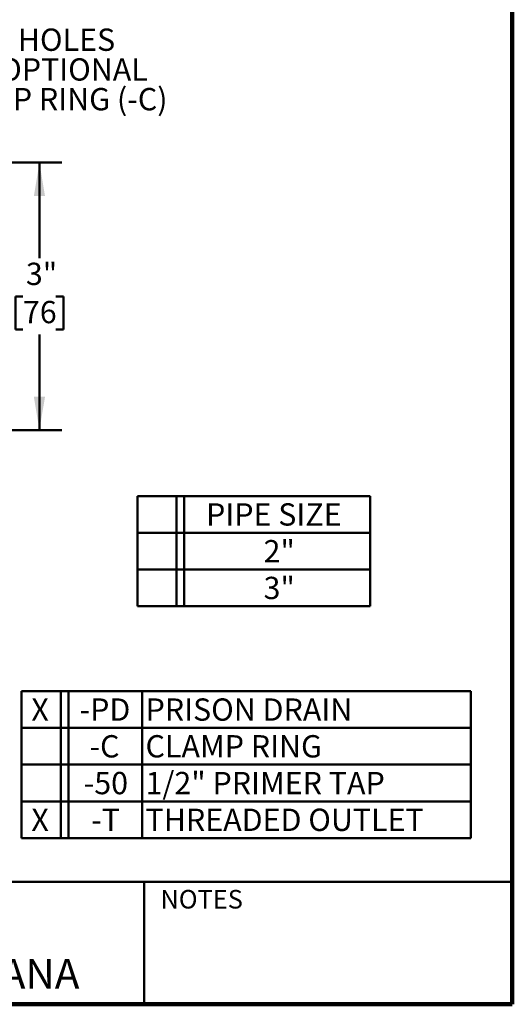
# Model space of a CAD drawing. Units: inches. Extents: x 0.1 to 8.4, y 0.1 to 10.9.
# Drawn here: x 5.6 to 8.4, y 0.1 to 5.6 of the extents above; entities that cross this region are included whole.
import ezdxf

# ---------------------------------------------------------------- set-up
doc = ezdxf.new("R2010")
doc.units = ezdxf.units.IN
doc.header["$MEASUREMENT"] = 0
doc.layers.add('WALL', color=7, linetype='Continuous', lineweight=50)
doc.styles.add('SLDTEXTSTYLE1', font='TXT', dxfattribs={"width": 0.605})
doc.dimstyles.new('SLDDIMSTYLE1', dxfattribs={"dimtxt": 0.121338, "dimasz": 0.1875, "dimexe": 0, "dimexo": 0.0625, "dimgap": 0.030334, "dimtad": 0, "dimtih": 1, "dimtoh": 1, "dimlfac": 2, "dimrnd": 1e-09, "dimzin": 12, "dimdsep": 46, "dimlunit": 5, "dimtxsty": 'SLDTEXTSTYLE1', "dimsah": 1, "dimcen": 0.09, "dimadec": 0, "dimazin": 3, "dimtfac": 1, "dimtdec": 3, "dimtofl": 0, "dimtmove": 0, "dimatfit": 3, "dimfxl": 0, "dimfrac": 2, "dimtolj": 1, "dimtzin": 12, "dimarcsym": 0})

# ---------------------------------------------------------------- blocks, each defined once
blk = doc.blocks.new('SW_TABLEANNOTATION_0')
at = {"layer": 'WALL', "color": 0}
for p, q in [((0, 0), (0, -0.6181)), ((1.3033, 0), (0, 0)), ((0.2191, 0), (0.2191, -0.6181)), ((0.2608, 0), (0.2608, -0.6181)), ((1.3033, -0.6181), (1.3033, 0)), ((0, -0.206), (1.3033, -0.206)), ((0, -0.4121), (1.3033, -0.4121)), ((0, -0.6181), (1.3033, -0.6181))]:
    blk.add_line(p, q, dxfattribs=at)
at = {"layer": 'WALL', "color": 0, "char_height": 0.125, "attachment_point": 1, "style": 'SLDTEXTSTYLE1'}
for s, insert in [('PIPE SIZE', (0.3839, -0.0408)), ('2"', (0.7061, -0.2468)), ('3"', (0.7061, -0.4529))]:
    blk.add_mtext(s, dxfattribs=dict(at, insert=insert))
blk = doc.blocks.new('SW_TABLEANNOTATION_1')
at = {"layer": 'WALL', "color": 0}
for p, q in [((0, 0), (0, -0.8241)), ((2.5172, 0), (0, 0)), ((0.2202, 0), (0.2202, -0.8241)), ((0.2619, 0), (0.2619, -0.8241)), ((0.6747, 0), (0.6747, -0.8241)), ((2.5172, -0.8241), (2.5172, 0)), ((0, -0.206), (2.5172, -0.206)), ((0, -0.4121), (2.5172, -0.4121)), ((0, -0.6181), (2.5172, -0.6181)), ((0, -0.8241), (2.5172, -0.8241))]:
    blk.add_line(p, q, dxfattribs=at)
at = {"layer": 'WALL', "color": 0, "char_height": 0.125, "attachment_point": 1, "style": 'SLDTEXTSTYLE1'}
for s, insert in [('X', (0.0546, -0.0408)), ('-PD', (0.3248, -0.0408)), ('PRISON DRAIN', (0.6944, -0.0408)), ('-C', (0.3804, -0.2468)), ('CLAMP RING', (0.6944, -0.2468)), ('-50', (0.348, -0.4529)), ('1/2" PRIMER TAP', (0.6944, -0.4529)), ('X', (0.0546, -0.6589)), ('-T', (0.3896, -0.6589)), ('THREADED OUTLET', (0.6944, -0.6589))]:
    blk.add_mtext(s, dxfattribs=dict(at, insert=insert))
blk = doc.blocks.new('_D_2')
at = {"layer": 'WALL'}
for p, q in [((5.3319, 4.7812), (5.874, 4.7812)), ((5.749, 4.7812), (5.749, 4.2453)), ((5.6564, 4.0312), (5.6148, 4.0312)), ((5.6148, 4.0312), (5.6148, 3.8449)), ((5.8416, 4.0312), (5.8833, 4.0312)), ((5.8833, 4.0312), (5.8833, 3.8449)), ((5.6148, 3.8449), (5.6564, 3.8449)), ((5.749, 3.2812), (5.749, 3.8171)), ((5.8833, 3.8449), (5.8416, 3.8449)), ((4.9874, 3.2812), (5.874, 3.2812))]:
    blk.add_line(p, q, dxfattribs=at)
for points in [[(5.749, 4.7812), (5.7178, 4.5937), (5.7803, 4.5937)], [(5.749, 3.2812), (5.7803, 3.4687), (5.7178, 3.4687)]]:
    blk.add_solid(points, dxfattribs=at)
at = {"layer": 'WALL', "char_height": 0.125, "attachment_point": 1, "style": 'SLDTEXTSTYLE1'}
for s, insert in [('3"', (5.6731, 4.2201)), ('76', (5.6564, 4.006))]:
    blk.add_mtext(s, dxfattribs=dict(at, insert=insert))
blk = doc.blocks.new('SW_NOTE_3')
at = {"layer": 'WALL', "color": 0, "char_height": 0.125, "attachment_point": 1, "style": 'SLDTEXTSTYLE1'}
for s, insert in [('BOLT HOLES', (0.0197, 0.247)), ('FOR OPTIONAL', (0.0197, 0.0803)), ('CLAMP RING (-C)', (0.0197, -0.0863))]:
    blk.add_mtext(s, dxfattribs=dict(at, insert=insert))

msp = doc.modelspace()

# ---------------------------------------------------------------- linework, layer by layer
at = {"color": 7, "linetype": 'Continuous', "lineweight": 100}
for q in [(8.3984375, 10.9375), (0.3984375, 0.0625)]:
    msp.add_line((8.3984375, 0.0625), q, dxfattribs=at)
at = {"color": 7, "linetype": 'Continuous', "lineweight": 50}
for p, q in [((0.3984375, 0.75), (8.3984375, 0.75)), ((6.3359375, 0.0625), (6.3359375, 0.75))]:
    msp.add_line(p, q, dxfattribs=at)

# ---------------------------------------------------------------- block references
at = {"layer": 'WALL'}
for name, p in [('SW_NOTE_3', (5.13672513, 5.28595406)), ('SW_TABLEANNOTATION_0', (6.29862453, 2.91212546)), ('SW_TABLEANNOTATION_1', (5.64910065, 1.81826346))]:
    msp.add_blockref(name, p, dxfattribs=at)

# ---------------------------------------------------------------- texts
at = {"color": 7, "linetype": 'Continuous', "lineweight": 0, "attachment_point": 2, "style": 'SLDTEXTSTYLE1'}
for s, insert, char_height in [('NOTES', (6.65800757, 0.70374066), 0.104166667), ('MICHIGAN CITY, INDIANA', (4.66492553, 0.31703368), 0.1666666667)]:
    msp.add_mtext(s, dxfattribs=dict(at, insert=insert, char_height=char_height))

# ---------------------------------------------------------------- dimensions: what is measured, and where the dimension line sits
at = {"layer": 'WALL'}
dim = msp.add_linear_dim(base=(5.74901676, 4.78122852), p1=(4.92494138, 3.28122852), p2=(5.2694428, 4.78122852), angle=90, dimstyle='SLDDIMSTYLE1', dxfattribs=at)
dim.commit()
dim.dimension.update_dxf_attribs({"geometry": '_D_2', "text_midpoint": (5.74901676, 4.03122852), "dimtype": 160})

doc.saveas('drawing.dxf')
